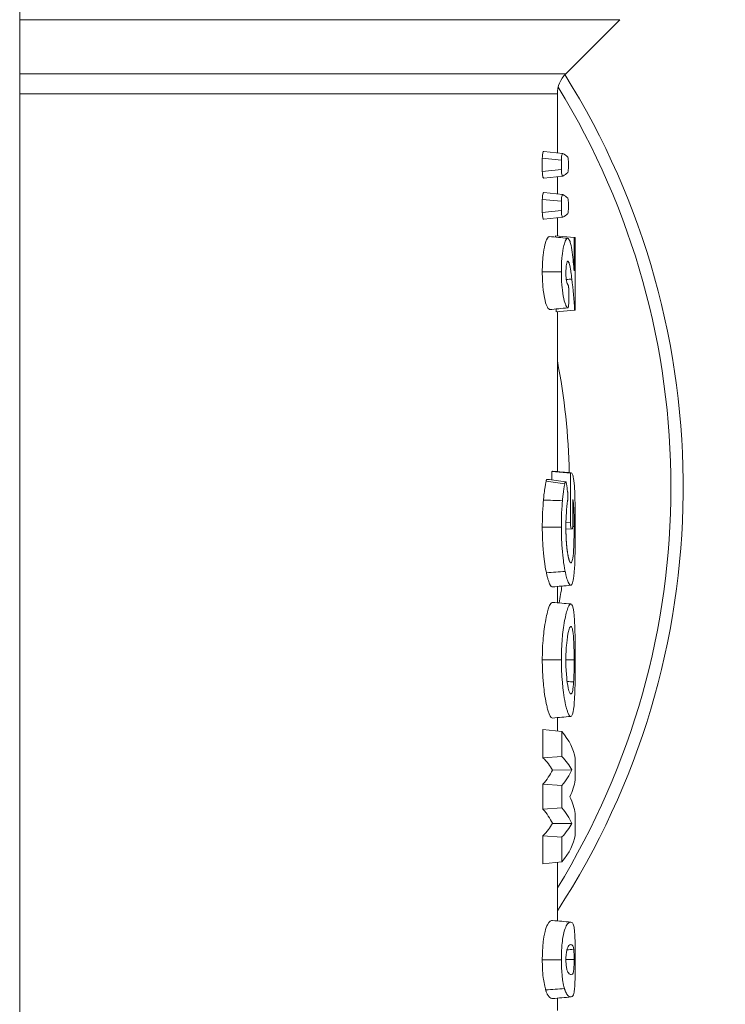
# Model space of a CAD drawing. Units: inches. Extents: x 15 to 210, y 1 to 308.
# Drawn here: x 99 to 100, y 38 to 40 of the extents above; entities that cross this region are included whole.
import ezdxf

# ---------------------------------------------------------------- set-up
doc = ezdxf.new("R2010")
doc.units = ezdxf.units.IN
doc.header["$MEASUREMENT"] = 0

# ---------------------------------------------------------------- blocks, each defined once
blk = doc.blocks.new('8_INCH_CR2_TD_RIGHT')
at = {"color": 0, "linetype": 'Continuous', "lineweight": 0, "extrusion": (2.22045e-16, 1, -2.22045e-16)}
for p, q in [((0.25, 8.0591), (0.25, 12.5591)), ((1.5615, 10.7715), (0.25, 10.7715)), ((1.4433, 10.6533), (1.5615, 10.7715)), ((0.25, 10.6533), (1.4433, 10.6533)), ((1.425, 10.6091), (0.25, 10.6091)), ((1.425, 10.6091), (1.425, 10.4803)), ((1.3921, 10.4686), (1.3921, 10.4398)), ((1.3921, 10.4686), (1.4338, 10.4645)), ((1.3953, 10.4832), (1.4369, 10.4792)), ((1.4338, 10.4645), (1.4338, 10.4439)), ((1.4338, 10.4439), (1.3921, 10.4398)), ((1.4493, 10.4518), (1.4493, 10.4566)), ((1.3953, 10.4252), (1.4369, 10.4293)), ((1.425, 10.4281), (1.425, 10.3904)), ((1.3921, 10.3787), (1.3921, 10.3499)), ((1.3921, 10.3787), (1.4338, 10.3746)), ((1.3953, 10.3933), (1.4369, 10.3893)), ((1.4338, 10.3746), (1.4338, 10.354)), ((1.4493, 10.3619), (1.4493, 10.3667)), ((1.4338, 10.354), (1.3921, 10.3499)), ((1.3953, 10.3353), (1.4369, 10.3394)), ((1.425, 10.3382), (1.425, 10.2986)), ((1.4211, 10.2989), (1.4211, 10.296)), ((1.4615, 10.2954), (1.4211, 10.2989)), ((1.4615, 10.2954), (1.4639, 10.2952)), ((1.4615, 10.2954), (1.4615, 10.2223)), ((1.4639, 10.1361), (1.4639, 10.2952)), ((1.4501, 10.1566), (1.4501, 10.1766)), ((1.4627, 10.136), (1.4225, 10.1325)), ((1.425, 10.1327), (1.425, 9.7833)), ((1.4639, 10.1361), (1.4627, 10.136)), ((1.4129, 9.7838), (1.4129, 9.765)), ((1.4537, 9.7803), (1.4129, 9.7838)), ((1.4537, 9.7803), (1.4537, 9.673)), ((1.459, 9.6735), (1.459, 9.7221)), ((1.4537, 9.673), (1.4438, 9.6722)), ((1.4437, 9.6572), (1.4555, 9.6582)), ((1.4575, 9.6584), (1.4555, 9.6582)), ((1.425, 9.5322), (1.425, 9.4965)), ((1.425, 9.2454), (1.425, 9.2159)), ((1.3934, 9.2194), (1.3934, 9.1576)), ((1.435, 9.2148), (1.3934, 9.2194)), ((1.435, 9.2148), (1.435, 9.1605)), ((1.435, 9.1605), (1.3934, 9.1576)), ((1.4639, 9.1092), (1.4639, 9.1571)), ((1.4564, 9.131), (1.4143, 9.1307)), ((1.3934, 9.0998), (1.3934, 9.0454)), ((1.435, 9.097), (1.3934, 9.0998)), ((1.435, 9.097), (1.435, 9.0482)), ((1.435, 9.0482), (1.3934, 9.0454)), ((1.4639, 8.9879), (1.4639, 9.0355)), ((1.4564, 9.014), (1.4143, 9.0142)), ((1.3934, 8.9872), (1.3934, 8.9256)), ((1.435, 8.9843), (1.3934, 8.9872)), ((1.435, 8.9843), (1.435, 8.9302)), ((1.435, 8.9302), (1.3934, 8.9256)), ((1.425, 8.9291), (1.425, 8.8008)), ((1.425, 8.632), (1.425, 8.6051))]:
    blk.add_line(p, q, dxfattribs=at)
at = {"color": 0, "linetype": 'Continuous', "lineweight": 0, "extrusion": (-4.93038e-32, -2.22045e-16, -1)}
for centre, radius, start, end in [((-1.4875, 10.6091), 0.0625, 360, 45), ((0, 9.75), 1.7, 147.9821, 213.0458), ((0, 9.75), 1.4514, 169.0473, 178.7763), ((0, 9.75), 1.4514, 188.5959, 190.0717)]:
    blk.add_arc(centre, radius, start, end, dxfattribs=at)
at = {"color": 0, "linetype": 'Continuous', "lineweight": 0}
blk.add_arc((0, 9.75), 1.6732, 328.392, 31.4901, dxfattribs=at)
for centre, major_axis, ratio, start_param, end_param in [((0, 10.5729), (-1.4649, 0.1307), 0.114485, -2.975613, -2.936368), ((0, 10.3356), (1.4649, 0.1307), 0.114485, -0.205224, -0.165979), ((0, 10.4829), (-1.4649, 0.1307), 0.114485, -2.975613, -2.936368), ((0, 10.2457), (1.4649, 0.1307), 0.114485, -0.205224, -0.165979), ((0, 10.3034), (-1.3817, 0.5853), 0.83178, -2.733429, -2.718557), ((0, 9.6863), (-0.8826, 1.3332), 0.877055, -2.062128, -2.051338), ((0, 9.2754), (-1.4647, 0.1389), 0.229416, -3.08103, -2.917192), ((0, 8.9917), (1.4645, 0.1424), 0.262027, -0.156826, -0.06428), ((0, 9.1529), (-1.4645, 0.1426), 0.263559, -3.077131, -2.984585), ((0, 8.8696), (-1.4647, -0.1389), 0.229813, -3.366037, -3.202199)]:
    blk.add_ellipse(centre, major_axis=major_axis, ratio=ratio, start_param=start_param, end_param=end_param, dxfattribs=at)
at = {"color": 0, "linetype": 'Continuous', "lineweight": 0, "extrusion": (-1.2326e-32, -2.22045e-16, -1)}
blk.add_ellipse((0, 9.8832), major_axis=(-1.2703, -0.8382), ratio=0.870641, start_param=-2.726596, end_param=-2.676249, dxfattribs=at)
at = {"color": 0, "linetype": 'Continuous', "lineweight": 0, "extrusion": (-4.93038e-32, -2.22045e-16, -1)}
for centre, major_axis, ratio, start_param, end_param in [((0, 9.8832), (-1.2356, -0.8153), 0.870641, -2.683666, -2.678803), ((0, 9.9135), (-1.465, 0.1284), 0.032614, 3.253509, 3.262994), ((0, 8.9635), (-1.4247, -0.1351), 0.229299, -3.330885, -3.242288), ((0, 9.3047), (1.4245, -0.1385), 0.261894, 0.09698, 0.185577), ((0, 9.3047), (1.4645, -0.1424), 0.261894, 0.08311, 0.177193), ((0, 8.84), (-1.4245, -0.1387), 0.263446, -3.326987, -3.238294), ((0, 9.1816), (1.4647, -0.1389), 0.229921, 0.08671, 0.180839)]:
    blk.add_ellipse(centre, major_axis=major_axis, ratio=ratio, start_param=start_param, end_param=end_param, dxfattribs=at)
at = {"color": 0, "linetype": 'Continuous', "lineweight": 0, "extrusion": (-3.08149e-32, -2.22045e-16, -1)}
blk.add_ellipse((0, 9.9135), major_axis=(-1.425, 0.1249), ratio=0.032614, start_param=3.256766, end_param=3.269026, dxfattribs=at)
at = {"color": 0, "linetype": 'Continuous', "lineweight": 0, "extrusion": (-5.23853e-32, -2.22045e-16, -1)}
blk.add_ellipse((0, 8.9635), major_axis=(-1.4647, -0.1389), ratio=0.229299, start_param=-3.322501, end_param=-3.228418, dxfattribs=at)
at = {"color": 0, "linetype": 'Continuous', "lineweight": 0, "extrusion": (-4.00593e-32, -2.22045e-16, -1)}
blk.add_ellipse((0, 8.84), major_axis=(-1.4645, -0.1426), ratio=0.263446, start_param=-3.318602, end_param=-3.224473, dxfattribs=at)
at = {"color": 0, "linetype": 'Continuous', "lineweight": 0, "extrusion": (-4.31408e-32, -2.22045e-16, -1)}
blk.add_ellipse((0, 9.1816), major_axis=(1.4247, -0.1352), ratio=0.229921, start_param=0.100531, end_param=0.189224, dxfattribs=at)
at = {"color": 0, "linetype": 'Continuous', "lineweight": 0}
for points, knots in [([(1.3953, 10.4832), (1.3949, 10.4833), (1.3945, 10.483), (1.3937, 10.4815), (1.3933, 10.4804), (1.3928, 10.4778), (1.3925, 10.4761), (1.3922, 10.4725), (1.3921, 10.4705), (1.3921, 10.4686)], [0.17726498, 0.17726498, 0.17726498, 0.17726498, 0.1918419, 0.1918419, 0.20675711, 0.20675711, 0.2210288, 0.2210288, 0.2353005, 0.2353005, 0.2353005, 0.2353005]), ([(1.4338, 10.4645), (1.4338, 10.4664), (1.4339, 10.4684), (1.4342, 10.472), (1.4344, 10.4737), (1.435, 10.4763), (1.4353, 10.4775), (1.4361, 10.4789), (1.4365, 10.4792), (1.437, 10.4791), (1.4371, 10.4791), (1.4372, 10.479)], [-0.23500541, -0.23500541, -0.23500541, -0.23500541, -0.22073261, -0.22073261, -0.20645981, -0.20645981, -0.19157686, -0.19157686, -0.1766939, -0.1766939, -0.1725382, -0.1725382, -0.1725382, -0.1725382]), ([(1.4473, 10.4716), (1.4475, 10.4714), (1.4477, 10.4711), (1.4482, 10.4698), (1.4484, 10.4686), (1.4488, 10.4659), (1.449, 10.4642), (1.4492, 10.4605), (1.4493, 10.4585), (1.4493, 10.4566)], [-0.1682222, -0.1682222, -0.1682222, -0.1682222, -0.15837752, -0.15837752, -0.14397076, -0.14397076, -0.12955942, -0.12955942, -0.11514808, -0.11514808, -0.11514808, -0.11514808]), ([(1.4372, 10.4294), (1.4371, 10.4293), (1.437, 10.4293), (1.4365, 10.4292), (1.4361, 10.4295), (1.4354, 10.431), (1.435, 10.4321), (1.4344, 10.4347), (1.4342, 10.4363), (1.4339, 10.44), (1.4338, 10.442), (1.4338, 10.4439)], [0, 0, 0, 0, 0.00415456, 0.00415456, 0.01889155, 0.01889155, 0.03362854, 0.03362854, 0.04804752, 0.04804752, 0.06246649, 0.06246649, 0.06246649, 0.06246649]), ([(1.4493, 10.4518), (1.4493, 10.4499), (1.4492, 10.4479), (1.449, 10.4442), (1.4488, 10.4425), (1.4484, 10.4398), (1.4482, 10.4387), (1.4477, 10.4374), (1.4475, 10.437), (1.4473, 10.4368)], [-0.11510888, -0.11510888, -0.11510888, -0.11510888, -0.10069557, -0.10069557, -0.08628227, -0.08628227, -0.07187747, -0.07187747, -0.06203473, -0.06203473, -0.06203473, -0.06203473]), ([(1.3921, 10.4398), (1.3921, 10.4379), (1.3922, 10.4359), (1.3925, 10.4323), (1.3928, 10.4306), (1.3934, 10.428), (1.3937, 10.4269), (1.3945, 10.4255), (1.3949, 10.4252), (1.3953, 10.4252)], [-0.05803601, -0.05803601, -0.05803601, -0.05803601, -0.04361234, -0.04361234, -0.02918867, -0.02918867, -0.0144252, -0.0144252, 0, 0, 0, 0]), ([(1.3953, 10.3933), (1.3949, 10.3934), (1.3945, 10.3931), (1.3937, 10.3916), (1.3933, 10.3905), (1.3928, 10.3879), (1.3925, 10.3862), (1.3922, 10.3826), (1.3921, 10.3806), (1.3921, 10.3787)], [0.17726498, 0.17726498, 0.17726498, 0.17726498, 0.1918419, 0.1918419, 0.20675711, 0.20675711, 0.2210288, 0.2210288, 0.2353005, 0.2353005, 0.2353005, 0.2353005]), ([(1.4338, 10.3746), (1.4338, 10.3765), (1.4339, 10.3785), (1.4342, 10.3821), (1.4344, 10.3838), (1.435, 10.3864), (1.4353, 10.3875), (1.4361, 10.389), (1.4365, 10.3893), (1.437, 10.3892), (1.4371, 10.3892), (1.4372, 10.3891)], [0, 0, 0, 0, 0.0142728, 0.0142728, 0.0285456, 0.0285456, 0.04342855, 0.04342855, 0.0583115, 0.0583115, 0.06246721, 0.06246721, 0.06246721, 0.06246721]), ([(1.4473, 10.3817), (1.4475, 10.3815), (1.4477, 10.3812), (1.4482, 10.3799), (1.4484, 10.3787), (1.4488, 10.376), (1.449, 10.3743), (1.4492, 10.3706), (1.4493, 10.3686), (1.4493, 10.3667)], [-0.1682222, -0.1682222, -0.1682222, -0.1682222, -0.15837752, -0.15837752, -0.14397076, -0.14397076, -0.12955942, -0.12955942, -0.11514808, -0.11514808, -0.11514808, -0.11514808]), ([(1.4493, 10.3619), (1.4493, 10.36), (1.4492, 10.358), (1.449, 10.3543), (1.4488, 10.3526), (1.4484, 10.3499), (1.4482, 10.3488), (1.4477, 10.3475), (1.4475, 10.3471), (1.4473, 10.3469)], [-0.11510888, -0.11510888, -0.11510888, -0.11510888, -0.10069754, -0.10069754, -0.0862862, -0.0862862, -0.07187943, -0.07187943, -0.06203475, -0.06203475, -0.06203475, -0.06203475]), ([(1.3921, 10.3499), (1.3921, 10.348), (1.3922, 10.346), (1.3925, 10.3424), (1.3928, 10.3407), (1.3934, 10.3381), (1.3937, 10.337), (1.3945, 10.3356), (1.3949, 10.3353), (1.3953, 10.3353)], [-0.05803601, -0.05803601, -0.05803601, -0.05803601, -0.04361234, -0.04361234, -0.02918867, -0.02918867, -0.0144252, -0.0144252, 0, 0, 0, 0]), ([(1.4372, 10.3395), (1.4371, 10.3394), (1.437, 10.3394), (1.4365, 10.3393), (1.4361, 10.3396), (1.4354, 10.3411), (1.435, 10.3422), (1.4344, 10.3448), (1.4342, 10.3464), (1.4339, 10.3501), (1.4338, 10.3521), (1.4338, 10.354)], [0.17253896, 0.17253896, 0.17253896, 0.17253896, 0.17669353, 0.17669353, 0.19143051, 0.19143051, 0.2061675, 0.2061675, 0.22058648, 0.22058648, 0.23500545, 0.23500545, 0.23500545, 0.23500545]), ([(1.4069, 10.2973), (1.406, 10.2971), (1.404, 10.2969), (1.3998, 10.2867), (1.3981, 10.2818), (1.395, 10.2666), (1.394, 10.2584), (1.3922, 10.2386), (1.3921, 10.2263), (1.3921, 10.2204)], [-0.1377889, -0.1377889, -0.1377889, -0.1377889, -0.0908847, -0.0908847, -0.0685913, -0.0685913, -0.0453524, -0.0453524, -0.000001, -0.000001, -0.000001, -0.000001]), ([(1.4474, 10.2937), (1.4407, 10.2943), (1.4339, 10.2949), (1.4204, 10.2961), (1.4137, 10.2967), (1.4069, 10.2973)], [0.000001, 0.000001, 0.000001, 0.000001, 0.0516372, 0.0516372, 0.1032734, 0.1032734, 0.1032734, 0.1032734]), ([(1.4474, 10.2937), (1.4465, 10.2936), (1.4447, 10.2934), (1.4411, 10.2844), (1.4395, 10.28), (1.4363, 10.2639), (1.4355, 10.2558), (1.4339, 10.238), (1.4338, 10.2262), (1.4338, 10.2204)], [-0.1245367, -0.1245367, -0.1245367, -0.1245367, -0.0801327, -0.0801327, -0.0625944, -0.0625944, -0.044438, -0.044438, -0.000001, -0.000001, -0.000001, -0.000001]), ([(1.4598, 10.2415), (1.4585, 10.255), (1.4566, 10.2718), (1.4532, 10.2847), (1.4522, 10.2879), (1.449, 10.294), (1.4477, 10.2936), (1.4474, 10.2937)], [-0.0639654, -0.0639654, -0.0639654, -0.0639654, -0.02454788, -0.02454788, -0.01474155, -0.01474155, -0.000001, -0.000001, -0.000001, -0.000001]), ([(1.4437, 10.218), (1.4437, 10.2217), (1.4438, 10.2253), (1.4444, 10.233), (1.4448, 10.2355), (1.4453, 10.2383), (1.4455, 10.2392), (1.446, 10.2409), (1.4464, 10.2419), (1.4469, 10.2428), (1.4471, 10.243), (1.4474, 10.2433), (1.4477, 10.2433), (1.4479, 10.2434)], [-0.05070359, -0.05070359, -0.05070359, -0.05070359, -0.04486725, -0.04486725, -0.03930387, -0.03930387, -0.03323433, -0.03323433, -0.01894026, -0.01894026, -0.01011074, -0.01011074, -0.000001, -0.000001, -0.000001, -0.000001]), ([(1.4479, 10.2434), (1.4486, 10.2432), (1.4492, 10.2431), (1.4506, 10.2396), (1.4514, 10.2376), (1.4533, 10.2294), (1.4544, 10.2224), (1.4554, 10.2153), (1.4561, 10.2094), (1.4567, 10.2044)], [-0.1539037, -0.1539037, -0.1539037, -0.1539037, -0.104808, -0.104808, -0.0833346, -0.0833346, -0.0572155, -0.0572155, -0.000001, -0.000001, -0.000001, -0.000001]), ([(1.3921, 10.2204), (1.3921, 10.2134), (1.3922, 10.2022), (1.3945, 10.176), (1.3959, 10.1679), (1.3985, 10.1549), (1.4004, 10.1493), (1.4033, 10.1425), (1.4053, 10.1388), (1.4078, 10.1376)], [-0.4182217, -0.4182217, -0.4182217, -0.4182217, -0.3425427, -0.3425427, -0.2714561, -0.2714561, -0.1207117, -0.1207117, -0.000001, -0.000001, -0.000001, -0.000001]), ([(1.4338, 10.2204), (1.4268, 10.2204), (1.4199, 10.2204), (1.406, 10.2204), (1.399, 10.2204), (1.3921, 10.2204)], [-0.1062965, -0.1062965, -0.1062965, -0.1062965, -0.0531488, -0.0531488, -0.000001, -0.000001, -0.000001, -0.000001]), ([(1.4338, 10.2204), (1.4338, 10.2139), (1.4339, 10.2033), (1.4354, 10.1843), (1.4363, 10.1758), (1.4393, 10.1596), (1.4409, 10.1538), (1.443, 10.1485), (1.4434, 10.1476), (1.4447, 10.145), (1.4453, 10.1441), (1.4464, 10.1427), (1.447, 10.142), (1.4476, 10.1416)], [-0.2411095, -0.2411095, -0.2411095, -0.2411095, -0.1492252, -0.1492252, -0.1009835, -0.1009835, -0.06104, -0.06104, -0.0504619, -0.0504619, -0.0297708, -0.0297708, -0.0000014, -0.0000014, -0.0000014, -0.0000014]), ([(1.4483, 10.1915), (1.448, 10.1918), (1.4478, 10.1921), (1.4473, 10.1928), (1.4471, 10.1932), (1.4468, 10.1941), (1.4466, 10.1945), (1.4462, 10.1957), (1.4456, 10.1975), (1.4443, 10.2046), (1.4441, 10.2077), (1.4439, 10.2097), (1.4438, 10.2112), (1.4437, 10.2148), (1.4437, 10.2162), (1.4437, 10.218)], [-0.09834883, -0.09834883, -0.09834883, -0.09834883, -0.0851787, -0.0851787, -0.07265396, -0.07265396, -0.06445707, -0.06445707, -0.04622162, -0.04622162, -0.02880523, -0.02880523, -0.01342603, -0.01342603, -0.000001, -0.000001, -0.000001, -0.000001]), ([(1.4483, 10.1915), (1.4483, 10.1915), (1.4484, 10.1914), (1.4484, 10.1913), (1.4485, 10.1913), (1.4485, 10.1912), (1.4485, 10.1911), (1.4486, 10.191), (1.4486, 10.1909), (1.4487, 10.1908), (1.4487, 10.1906), (1.4488, 10.1905), (1.4488, 10.1904), (1.4489, 10.1903), (1.4489, 10.1901), (1.4489, 10.19), (1.449, 10.1898), (1.4491, 10.1895), (1.4491, 10.1893), (1.4491, 10.1891), (1.4492, 10.189), (1.4492, 10.1888), (1.4493, 10.1886), (1.4493, 10.1884), (1.4493, 10.1882), (1.4494, 10.188), (1.4494, 10.1877), (1.4494, 10.1875), (1.4495, 10.1873), (1.4495, 10.1871), (1.4495, 10.1868), (1.4496, 10.1866), (1.4496, 10.1862), (1.4496, 10.1859), (1.4497, 10.1856), (1.4497, 10.1854), (1.4497, 10.1851), (1.4498, 10.1849), (1.4498, 10.1846), (1.4498, 10.1843), (1.4498, 10.184), (1.4498, 10.1837), (1.4499, 10.1835), (1.4499, 10.1832), (1.4499, 10.1829), (1.4499, 10.1826), (1.4499, 10.1822), (1.45, 10.1818), (1.45, 10.1815), (1.45, 10.1811), (1.45, 10.1808), (1.45, 10.1805), (1.45, 10.1802), (1.45, 10.1799), (1.4501, 10.1796), (1.4501, 10.1792), (1.4501, 10.1789), (1.4501, 10.1786), (1.4501, 10.1783), (1.4501, 10.178), (1.4501, 10.1776), (1.4501, 10.1773), (1.4501, 10.177), (1.4501, 10.1766)], [0, 0, 0, 0, 0.047619, 0.047619, 0.047619, 0.095238, 0.095238, 0.095238, 0.142857, 0.142857, 0.142857, 0.190476, 0.190476, 0.190476, 0.238095, 0.238095, 0.238095, 0.285714, 0.285714, 0.285714, 0.333333, 0.333333, 0.333333, 0.380952, 0.380952, 0.380952, 0.428571, 0.428571, 0.428571, 0.47619, 0.47619, 0.47619, 0.52381, 0.52381, 0.52381, 0.571429, 0.571429, 0.571429, 0.619048, 0.619048, 0.619048, 0.666667, 0.666667, 0.666667, 0.714286, 0.714286, 0.714286, 0.761905, 0.761905, 0.761905, 0.809524, 0.809524, 0.809524, 0.857143, 0.857143, 0.857143, 0.904762, 0.904762, 0.904762, 0.952381, 0.952381, 0.952381, 1, 1, 1, 1]), ([(1.4501, 10.1566), (1.4501, 10.1556), (1.4501, 10.1545), (1.45, 10.1524), (1.45, 10.1513), (1.4498, 10.1485), (1.4496, 10.1469), (1.4492, 10.1442), (1.449, 10.1432), (1.4485, 10.142), (1.4483, 10.1417), (1.448, 10.1414), (1.4478, 10.1414), (1.4476, 10.1416)], [0, 0, 0, 0, 0.00810182, 0.00810182, 0.016807, 0.016807, 0.03165391, 0.03165391, 0.04654702, 0.04654702, 0.05612606, 0.05612606, 0.06499361, 0.06499361, 0.06499361, 0.06499361]), ([(1.4554, 9.7806), (1.4486, 9.7812), (1.4419, 9.7818), (1.4285, 9.783), (1.4218, 9.7836), (1.4151, 9.7841)], [-0.1026927, -0.1026927, -0.1026927, -0.1026927, -0.0513468, -0.0513468, -0.000001, -0.000001, -0.000001, -0.000001]), ([(1.4641, 9.6628), (1.4641, 9.6691), (1.4641, 9.6896), (1.4635, 9.7237), (1.4632, 9.7353), (1.4621, 9.7544), (1.4614, 9.7622), (1.4597, 9.7726), (1.459, 9.7754), (1.4569, 9.7804), (1.4559, 9.7805), (1.4554, 9.7806)], [-0.1816677, -0.1816677, -0.1816677, -0.1816677, -0.1251002, -0.1251002, -0.0928533, -0.0928533, -0.0604197, -0.0604197, -0.0365621, -0.0365621, -0.000001, -0.000001, -0.000001, -0.000001]), ([(1.4004, 9.7622), (1.4001, 9.7602), (1.3986, 9.7528), (1.3969, 9.7413), (1.3964, 9.7377), (1.3952, 9.7276), (1.395, 9.7248), (1.3946, 9.7211)], [-0.3164766, -0.3164766, -0.3164766, -0.3164766, -0.0675821, -0.0675821, -0.0313777, -0.0313777, -0.000001, -0.000001, -0.000001, -0.000001]), ([(1.4024, 9.7664), (1.402, 9.7664), (1.4017, 9.7661), (1.4012, 9.765), (1.401, 9.7646), (1.4007, 9.7635), (1.4006, 9.7629), (1.4004, 9.7622)], [-0.0301416, -0.0301416, -0.0301416, -0.0301416, -0.01555842, -0.01555842, -0.00752863, -0.00752863, 0, 0, 0, 0]), ([(1.4411, 9.7569), (1.4395, 9.7479), (1.4385, 9.7409), (1.4377, 9.7344), (1.4372, 9.7308), (1.4366, 9.7254), (1.4364, 9.7229), (1.4361, 9.7197)], [-0.04825717, -0.04825717, -0.04825717, -0.04825717, -0.03856641, -0.03856641, -0.02658362, -0.02658362, -0.000001, -0.000001, -0.000001, -0.000001]), ([(1.4411, 9.7569), (1.4412, 9.7575), (1.4413, 9.7582), (1.4416, 9.7593), (1.4418, 9.7598), (1.4423, 9.7609), (1.4426, 9.7613), (1.4433, 9.7612), (1.4436, 9.7608), (1.4441, 9.7597), (1.4443, 9.7591), (1.4446, 9.7579), (1.4447, 9.7572), (1.4449, 9.7564)], [0, 0, 0, 0, 0.00741289, 0.00741289, 0.0153211, 0.0153211, 0.0302934, 0.0302934, 0.04538707, 0.04538707, 0.05405645, 0.05405645, 0.06218269, 0.06218269, 0.06218269, 0.06218269]), ([(1.4474, 9.7398), (1.4474, 9.7398), (1.4474, 9.7398), (1.4474, 9.7396), (1.4474, 9.7394), (1.4475, 9.7392), (1.4475, 9.7389), (1.4475, 9.7386), (1.4476, 9.7382), (1.4476, 9.7379), (1.4476, 9.7376), (1.4477, 9.7374), (1.4477, 9.7371), (1.4477, 9.7368), (1.4477, 9.7366), (1.4478, 9.7363), (1.4478, 9.736), (1.4478, 9.7357), (1.4478, 9.7354), (1.4479, 9.7351), (1.4479, 9.7348), (1.4479, 9.7345), (1.4479, 9.7341), (1.4479, 9.7337), (1.4479, 9.7334), (1.448, 9.733), (1.448, 9.7327), (1.448, 9.7324), (1.448, 9.7321), (1.448, 9.7318), (1.448, 9.7315), (1.448, 9.7311), (1.448, 9.7308), (1.448, 9.7305), (1.448, 9.7302), (1.448, 9.7299), (1.448, 9.7295), (1.448, 9.7292), (1.448, 9.7287), (1.448, 9.7284), (1.448, 9.728), (1.448, 9.7277), (1.448, 9.7274), (1.448, 9.7271), (1.448, 9.7268), (1.448, 9.7264), (1.448, 9.7261), (1.448, 9.7258), (1.4479, 9.7255), (1.4479, 9.7252), (1.4479, 9.7249), (1.4479, 9.7246), (1.4479, 9.7242), (1.4479, 9.7238), (1.4478, 9.7235), (1.4478, 9.7231), (1.4478, 9.7229), (1.4478, 9.7226), (1.4477, 9.7223), (1.4477, 9.722), (1.4477, 9.7217), (1.4477, 9.7215), (1.4476, 9.7212), (1.4476, 9.7209), (1.4476, 9.7207), (1.4476, 9.7204), (1.4475, 9.7201), (1.4475, 9.7199), (1.4475, 9.7196), (1.4474, 9.7194)], [0, 0, 0, 0, 0.043478, 0.043478, 0.043478, 0.086957, 0.086957, 0.086957, 0.130435, 0.130435, 0.130435, 0.173913, 0.173913, 0.173913, 0.217391, 0.217391, 0.217391, 0.26087, 0.26087, 0.26087, 0.304348, 0.304348, 0.304348, 0.347826, 0.347826, 0.347826, 0.391304, 0.391304, 0.391304, 0.434783, 0.434783, 0.434783, 0.478261, 0.478261, 0.478261, 0.521739, 0.521739, 0.521739, 0.565217, 0.565217, 0.565217, 0.608696, 0.608696, 0.608696, 0.652174, 0.652174, 0.652174, 0.695652, 0.695652, 0.695652, 0.73913, 0.73913, 0.73913, 0.782609, 0.782609, 0.782609, 0.826087, 0.826087, 0.826087, 0.869565, 0.869565, 0.869565, 0.913043, 0.913043, 0.913043, 0.956522, 0.956522, 0.956522, 1, 1, 1, 1]), ([(1.3946, 9.7211), (1.394, 9.7142), (1.3933, 9.7062), (1.3922, 9.6791), (1.3921, 9.6692), (1.3921, 9.6617)], [-0.1105867, -0.1105867, -0.1105867, -0.1105867, -0.0573572, -0.0573572, -0.000001, -0.000001, -0.000001, -0.000001]), ([(1.4361, 9.7197), (1.4292, 9.7199), (1.4223, 9.7202), (1.4085, 9.7206), (1.4015, 9.7209), (1.3946, 9.7211)], [-0.1058828, -0.1058828, -0.1058828, -0.1058828, -0.0529419, -0.0529419, -0.000001, -0.000001, -0.000001, -0.000001]), ([(1.4361, 9.7197), (1.4356, 9.7129), (1.4349, 9.7052), (1.4338, 9.6788), (1.4338, 9.669), (1.4338, 9.6617)], [-0.1079565, -0.1079565, -0.1079565, -0.1079565, -0.0561577, -0.0561577, -0.000001, -0.000001, -0.000001, -0.000001]), ([(1.4437, 9.6605), (1.4437, 9.6693), (1.4438, 9.679), (1.4454, 9.703), (1.4464, 9.7122), (1.4474, 9.7194)], [-0.1636673, -0.1636673, -0.1636673, -0.1636673, -0.0733228, -0.0733228, -0.000001, -0.000001, -0.000001, -0.000001]), ([(1.459, 9.7221), (1.4595, 9.7191), (1.4599, 9.7159), (1.4608, 9.7062), (1.461, 9.7008), (1.4614, 9.6917), (1.4615, 9.6857), (1.4617, 9.6738), (1.4617, 9.6686), (1.4617, 9.6636)], [-0.07167409, -0.07167409, -0.07167409, -0.07167409, -0.06624721, -0.06624721, -0.05807738, -0.05807738, -0.03801019, -0.03801019, -0.000001, -0.000001, -0.000001, -0.000001]), ([(1.4555, 9.6582), (1.4553, 9.6582), (1.4551, 9.6586), (1.4546, 9.66), (1.4544, 9.6611), (1.4541, 9.6638), (1.4539, 9.6654), (1.4538, 9.6691), (1.4537, 9.6711), (1.4537, 9.673)], [-0.0575377, -0.0575377, -0.0575377, -0.0575377, -0.04330157, -0.04330157, -0.02877046, -0.02877046, -0.01438523, -0.01438523, 0, 0, 0, 0]), ([(1.459, 9.6735), (1.459, 9.6716), (1.4589, 9.6696), (1.4588, 9.6659), (1.4587, 9.6642), (1.4584, 9.6615), (1.4583, 9.6603), (1.4579, 9.6588), (1.4577, 9.6584), (1.4575, 9.6584)], [-0.11501626, -0.11501626, -0.11501626, -0.11501626, -0.1006197, -0.1006197, -0.08622315, -0.08622315, -0.07185648, -0.07185648, -0.05777888, -0.05777888, -0.05777888, -0.05777888]), ([(1.3921, 9.6617), (1.3921, 9.6549), (1.3921, 9.6464), (1.3929, 9.6279), (1.3934, 9.6177), (1.3955, 9.5951), (1.3965, 9.5878), (1.3988, 9.5723), (1.4002, 9.5657), (1.401, 9.5623)], [-0.1733026, -0.1733026, -0.1733026, -0.1733026, -0.0940116, -0.0940116, -0.0637618, -0.0637618, -0.0391779, -0.0391779, -0.000001, -0.000001, -0.000001, -0.000001]), ([(1.4338, 9.6617), (1.4338, 9.6544), (1.4338, 9.647), (1.4346, 9.6276), (1.435, 9.6189), (1.4369, 9.5969), (1.4379, 9.5899), (1.44, 9.575), (1.4414, 9.5684), (1.442, 9.565)], [-0.1245975, -0.1245975, -0.1245975, -0.1245975, -0.0830553, -0.0830553, -0.0610247, -0.0610247, -0.0389799, -0.0389799, -0.000001, -0.000001, -0.000001, -0.000001]), ([(1.4544, 9.5839), (1.4542, 9.5839), (1.4541, 9.584), (1.454, 9.584), (1.4538, 9.5841), (1.4538, 9.5841), (1.4537, 9.5842), (1.4536, 9.5842), (1.4536, 9.5842), (1.4535, 9.5843), (1.4535, 9.5843), (1.4534, 9.5843), (1.4534, 9.5843), (1.4533, 9.5844), (1.4532, 9.5845), (1.4532, 9.5846), (1.4531, 9.5847), (1.453, 9.5848), (1.4529, 9.5849), (1.4528, 9.585), (1.4527, 9.5851), (1.4526, 9.5853), (1.4526, 9.5853), (1.4526, 9.5853), (1.4526, 9.5854), (1.4525, 9.5855), (1.4524, 9.5856), (1.4524, 9.5857), (1.4523, 9.5858), (1.4522, 9.586), (1.4521, 9.5862), (1.452, 9.5864), (1.4519, 9.5865), (1.4518, 9.5867), (1.4517, 9.5869), (1.4516, 9.5871), (1.4515, 9.5873), (1.4515, 9.5876), (1.4514, 9.5878), (1.4513, 9.588), (1.4512, 9.5882), (1.4511, 9.5885), (1.451, 9.5887), (1.4509, 9.589), (1.4508, 9.5893), (1.4507, 9.5895), (1.4507, 9.5896), (1.4507, 9.5897), (1.4506, 9.5898), (1.4506, 9.59), (1.4505, 9.5902), (1.4505, 9.5904), (1.4504, 9.5907), (1.4503, 9.591), (1.4502, 9.5913), (1.4501, 9.5916), (1.45, 9.5919), (1.4499, 9.5922), (1.4498, 9.5925), (1.4498, 9.5929), (1.4497, 9.5932), (1.4496, 9.5936), (1.4495, 9.5939), (1.4494, 9.5943), (1.4493, 9.5947), (1.4492, 9.595), (1.4492, 9.5954), (1.4491, 9.5958), (1.449, 9.5962), (1.4489, 9.5966), (1.4489, 9.5967), (1.4488, 9.5969), (1.4488, 9.5971), (1.4487, 9.5973), (1.4487, 9.5976), (1.4486, 9.5978), (1.4486, 9.5982), (1.4485, 9.5986), (1.4484, 9.5991), (1.4483, 9.5995), (1.4482, 9.5999), (1.4482, 9.6004), (1.4481, 9.6008), (1.448, 9.6013), (1.4479, 9.6018), (1.4478, 9.6022), (1.4477, 9.6027), (1.4477, 9.6032), (1.4476, 9.6036), (1.4475, 9.6041), (1.4474, 9.6047), (1.4473, 9.6052), (1.4472, 9.6058), (1.4472, 9.6062), (1.4471, 9.6065), (1.4471, 9.6065), (1.4471, 9.6069), (1.447, 9.6072), (1.4469, 9.6079), (1.4468, 9.6086), (1.4468, 9.6092), (1.4467, 9.6097), (1.4466, 9.6103), (1.4465, 9.6109), (1.4464, 9.6114), (1.4464, 9.612), (1.4464, 9.6122), (1.4463, 9.6123), (1.4463, 9.6125), (1.4463, 9.6129), (1.4462, 9.6134), (1.4461, 9.6138), (1.4461, 9.6144), (1.446, 9.615), (1.4459, 9.6156), (1.4459, 9.6162), (1.4458, 9.6169), (1.4457, 9.6175), (1.4457, 9.6178), (1.4457, 9.6181), (1.4456, 9.6185), (1.4456, 9.6187), (1.4456, 9.619), (1.4455, 9.6193), (1.4455, 9.6199), (1.4454, 9.6205), (1.4454, 9.6211), (1.4453, 9.6217), (1.4452, 9.6224), (1.4452, 9.623), (1.4451, 9.6236), (1.4451, 9.6243), (1.445, 9.6249), (1.445, 9.6255), (1.4449, 9.6262), (1.4449, 9.6268), (1.4448, 9.6275), (1.4448, 9.6282), (1.4447, 9.6288), (1.4447, 9.6295), (1.4446, 9.6302), (1.4446, 9.6308), (1.4446, 9.6311), (1.4446, 9.6313), (1.4445, 9.6316), (1.4445, 9.632), (1.4445, 9.6325), (1.4445, 9.6329), (1.4444, 9.6336), (1.4444, 9.6342), (1.4443, 9.6349), (1.4443, 9.6356), (1.4443, 9.6362), (1.4442, 9.6369), (1.4442, 9.6376), (1.4442, 9.6383), (1.4441, 9.639), (1.4441, 9.6396), (1.4441, 9.6403), (1.4441, 9.641), (1.444, 9.6417), (1.444, 9.6424), (1.444, 9.6431), (1.4439, 9.6438), (1.4439, 9.6445), (1.4439, 9.6452), (1.4439, 9.6454), (1.4439, 9.6456), (1.4439, 9.6457), (1.4439, 9.6463), (1.4439, 9.6468), (1.4438, 9.6473), (1.4438, 9.6481), (1.4438, 9.6488), (1.4438, 9.6495), (1.4438, 9.6502), (1.4438, 9.6509), (1.4438, 9.6517), (1.4438, 9.6521), (1.4437, 9.6526), (1.4437, 9.653), (1.4437, 9.6533), (1.4437, 9.6536), (1.4437, 9.6538), (1.4437, 9.6546), (1.4437, 9.6553), (1.4437, 9.656), (1.4437, 9.6568), (1.4437, 9.6575), (1.4437, 9.6582), (1.4437, 9.659), (1.4437, 9.6597), (1.4437, 9.6605)], [0, 0, 0, 0, 0.018182, 0.018182, 0.018182, 0.036364, 0.036364, 0.036364, 0.048628, 0.048628, 0.048628, 0.054545, 0.054545, 0.054545, 0.072727, 0.072727, 0.072727, 0.090909, 0.090909, 0.090909, 0.109091, 0.109091, 0.109091, 0.114391, 0.114391, 0.114391, 0.127273, 0.127273, 0.127273, 0.145455, 0.145455, 0.145455, 0.163636, 0.163636, 0.163636, 0.181818, 0.181818, 0.181818, 0.2, 0.2, 0.2, 0.218182, 0.218182, 0.218182, 0.236364, 0.236364, 0.236364, 0.241831, 0.241831, 0.241831, 0.254545, 0.254545, 0.254545, 0.272727, 0.272727, 0.272727, 0.290909, 0.290909, 0.290909, 0.309091, 0.309091, 0.309091, 0.327273, 0.327273, 0.327273, 0.345455, 0.345455, 0.345455, 0.363636, 0.363636, 0.363636, 0.371447, 0.371447, 0.371447, 0.381818, 0.381818, 0.381818, 0.4, 0.4, 0.4, 0.418182, 0.418182, 0.418182, 0.436364, 0.436364, 0.436364, 0.454545, 0.454545, 0.454545, 0.472727, 0.472727, 0.472727, 0.490909, 0.490909, 0.490909, 0.508513, 0.508513, 0.508513, 0.527273, 0.527273, 0.527273, 0.545455, 0.545455, 0.545455, 0.563636, 0.563636, 0.563636, 0.568107, 0.568107, 0.568107, 0.581818, 0.581818, 0.581818, 0.6, 0.6, 0.6, 0.618182, 0.618182, 0.618182, 0.628356, 0.628356, 0.628356, 0.636364, 0.636364, 0.636364, 0.654545, 0.654545, 0.654545, 0.672727, 0.672727, 0.672727, 0.690909, 0.690909, 0.690909, 0.709091, 0.709091, 0.709091, 0.727273, 0.727273, 0.727273, 0.745455, 0.745455, 0.745455, 0.751786, 0.751786, 0.751786, 0.763636, 0.763636, 0.763636, 0.781818, 0.781818, 0.781818, 0.8, 0.8, 0.8, 0.818182, 0.818182, 0.818182, 0.836364, 0.836364, 0.836364, 0.854545, 0.854545, 0.854545, 0.872727, 0.872727, 0.872727, 0.877106, 0.877106, 0.877106, 0.890909, 0.890909, 0.890909, 0.909091, 0.909091, 0.909091, 0.927273, 0.927273, 0.927273, 0.938667, 0.938667, 0.938667, 0.945455, 0.945455, 0.945455, 0.963636, 0.963636, 0.963636, 0.981818, 0.981818, 0.981818, 1, 1, 1, 1]), ([(1.4617, 9.6636), (1.4617, 9.6544), (1.4616, 9.6438), (1.461, 9.6236), (1.4607, 9.6147), (1.4591, 9.5958), (1.4582, 9.5913), (1.4564, 9.5841), (1.455, 9.5839), (1.4544, 9.5839)], [-0.1149886, -0.1149886, -0.1149886, -0.1149886, -0.0767601, -0.0767601, -0.0580076, -0.0580076, -0.0393903, -0.0393903, -0.000001, -0.000001, -0.000001, -0.000001]), ([(1.4544, 9.5347), (1.4556, 9.5351), (1.4578, 9.5359), (1.4605, 9.55), (1.4617, 9.5578), (1.4634, 9.5882), (1.4636, 9.6026), (1.4641, 9.6354), (1.4641, 9.6595), (1.4641, 9.6628)], [-0.06541978, -0.06541978, -0.06541978, -0.06541978, -0.04410392, -0.04410392, -0.0345145, -0.0345145, -0.02473262, -0.02473262, -0.000001, -0.000001, -0.000001, -0.000001]), ([(1.442, 9.565), (1.4352, 9.5645), (1.4283, 9.5641), (1.4146, 9.5632), (1.4078, 9.5627), (1.401, 9.5623)], [-0.1047816, -0.1047816, -0.1047816, -0.1047816, -0.0523913, -0.0523913, -0.000001, -0.000001, -0.000001, -0.000001]), ([(1.401, 9.5623), (1.4012, 9.561), (1.4015, 9.5599), (1.402, 9.5574), (1.4023, 9.5562), (1.4032, 9.5526), (1.4038, 9.5504), (1.4056, 9.5443), (1.4068, 9.5409), (1.411, 9.5314), (1.4129, 9.5313), (1.4141, 9.5312)], [-0.1283038, -0.1283038, -0.1283038, -0.1283038, -0.1218847, -0.1218847, -0.1150047, -0.1150047, -0.1009296, -0.1009296, -0.072833, -0.072833, -0.000001, -0.000001, -0.000001, -0.000001]), ([(1.442, 9.565), (1.4423, 9.5638), (1.4426, 9.5626), (1.4431, 9.5603), (1.4433, 9.5591), (1.4441, 9.5557), (1.4447, 9.5536), (1.4463, 9.5478), (1.4474, 9.5445), (1.4514, 9.5348), (1.4533, 9.5348), (1.4544, 9.5347)], [-0.1187422, -0.1187422, -0.1187422, -0.1187422, -0.1129125, -0.1129125, -0.1067561, -0.1067561, -0.0941572, -0.0941572, -0.0689814, -0.0689814, -0.000001, -0.000001, -0.000001, -0.000001]), ([(1.4544, 9.5347), (1.4477, 9.5342), (1.441, 9.5336), (1.4276, 9.5324), (1.4208, 9.5318), (1.4141, 9.5312)], [0.000001, 0.000001, 0.000001, 0.000001, 0.0513764, 0.0513764, 0.1027518, 0.1027518, 0.1027518, 0.1027518]), ([(1.4144, 9.4975), (1.4132, 9.4973), (1.4115, 9.4969), (1.4078, 9.4903), (1.4059, 9.4859), (1.4021, 9.4716), (1.4009, 9.466), (1.397, 9.4458), (1.3952, 9.4317), (1.3935, 9.4122), (1.3929, 9.4042), (1.3922, 9.3863), (1.3921, 9.3791), (1.3921, 9.3715)], [-0.3860769, -0.3860769, -0.3860769, -0.3860769, -0.2751391, -0.2751391, -0.2126499, -0.2126499, -0.1808565, -0.1808565, -0.1061837, -0.1061837, -0.0579036, -0.0579036, -0.000001, -0.000001, -0.000001, -0.000001]), ([(1.4546, 9.4939), (1.4479, 9.4945), (1.4412, 9.4951), (1.4278, 9.4963), (1.4211, 9.4969), (1.4144, 9.4975)], [0.000001, 0.000001, 0.000001, 0.000001, 0.051368, 0.051368, 0.1027351, 0.1027351, 0.1027351, 0.1027351]), ([(1.4546, 9.4939), (1.4534, 9.4938), (1.4511, 9.4933), (1.4455, 9.479), (1.4431, 9.4696), (1.4383, 9.4437), (1.4367, 9.43), (1.4351, 9.4111), (1.4346, 9.4033), (1.4339, 9.3859), (1.4338, 9.3789), (1.4338, 9.3715)], [-0.325714, -0.325714, -0.325714, -0.325714, -0.2421132, -0.2421132, -0.1776006, -0.1776006, -0.1042429, -0.1042429, -0.0569146, -0.0569146, -0.000001, -0.000001, -0.000001, -0.000001]), ([(1.4641, 9.3718), (1.4641, 9.377), (1.4641, 9.3976), (1.4636, 9.429), (1.4633, 9.4432), (1.4615, 9.4737), (1.4603, 9.4811), (1.4578, 9.4927), (1.4559, 9.4935), (1.4546, 9.4939)], [-0.2500216, -0.2500216, -0.2500216, -0.2500216, -0.1656821, -0.1656821, -0.1249861, -0.1249861, -0.0835006, -0.0835006, -0.000001, -0.000001, -0.000001, -0.000001]), ([(1.4437, 9.3708), (1.4437, 9.3785), (1.4438, 9.3868), (1.4449, 9.4039), (1.4456, 9.4124), (1.4487, 9.4323), (1.45, 9.4369), (1.4513, 9.4408), (1.452, 9.4423), (1.4534, 9.4445), (1.454, 9.4447), (1.4546, 9.4449)], [-0.1937235, -0.1937235, -0.1937235, -0.1937235, -0.1302238, -0.1302238, -0.1012168, -0.1012168, -0.0694182, -0.0694182, -0.0373353, -0.0373353, -0.000001, -0.000001, -0.000001, -0.000001]), ([(1.4546, 9.4449), (1.4554, 9.4447), (1.4566, 9.4446), (1.4584, 9.4372), (1.4593, 9.4327), (1.4608, 9.4141), (1.4611, 9.4054), (1.4616, 9.3883), (1.4617, 9.3794), (1.4617, 9.3716)], [-0.178304, -0.178304, -0.178304, -0.178304, -0.1177792, -0.1177792, -0.0888708, -0.0888708, -0.0597674, -0.0597674, -0.000001, -0.000001, -0.000001, -0.000001]), ([(1.3921, 9.3715), (1.3921, 9.3666), (1.3921, 9.3632), (1.3923, 9.354), (1.3925, 9.3494), (1.393, 9.3384), (1.3935, 9.3296), (1.3954, 9.3102), (1.3971, 9.2951), (1.4013, 9.2735), (1.4026, 9.2685), (1.4035, 9.265), (1.404, 9.2632), (1.4053, 9.2589), (1.4061, 9.2563), (1.4108, 9.2445), (1.4132, 9.2445), (1.4143, 9.2445)], [-0.2044059, -0.2044059, -0.2044059, -0.2044059, -0.1777133, -0.1777133, -0.1573032, -0.1573032, -0.1309447, -0.1309447, -0.1097669, -0.1097669, -0.097904, -0.097904, -0.0866618, -0.0866618, -0.0687733, -0.0687733, -0.000001, -0.000001, -0.000001, -0.000001]), ([(1.4338, 9.3715), (1.4268, 9.3715), (1.4199, 9.3715), (1.406, 9.3715), (1.399, 9.3715), (1.3921, 9.3715)], [0.000001, 0.000001, 0.000001, 0.000001, 0.0531486, 0.0531486, 0.1062962, 0.1062962, 0.1062962, 0.1062962]), ([(1.4338, 9.3715), (1.4338, 9.3668), (1.4338, 9.3636), (1.434, 9.3564), (1.4341, 9.3516), (1.4346, 9.3399), (1.4351, 9.3313), (1.4366, 9.3142), (1.4382, 9.2984), (1.4425, 9.2754), (1.4437, 9.2708), (1.4449, 9.2663), (1.4453, 9.2648), (1.4464, 9.2609), (1.4472, 9.2586), (1.4515, 9.2477), (1.4536, 9.248), (1.4546, 9.248)], [-0.2563552, -0.2563552, -0.2563552, -0.2563552, -0.1995878, -0.1995878, -0.1700098, -0.1700098, -0.1335917, -0.1335917, -0.1012486, -0.1012486, -0.085658, -0.085658, -0.0759174, -0.0759174, -0.0606603, -0.0606603, -0.000001, -0.000001, -0.000001, -0.000001]), ([(1.4546, 9.2971), (1.4541, 9.2973), (1.4536, 9.2974), (1.4523, 9.2989), (1.4517, 9.3003), (1.4509, 9.302), (1.4506, 9.303), (1.4498, 9.3056), (1.4493, 9.3075), (1.4482, 9.3124), (1.4476, 9.3156), (1.4465, 9.3227), (1.4455, 9.3295), (1.4438, 9.3527), (1.4437, 9.3623), (1.4437, 9.3708)], [-0.2724688, -0.2724688, -0.2724688, -0.2724688, -0.249098, -0.249098, -0.2203085, -0.2203085, -0.1888937, -0.1888937, -0.1550565, -0.1550565, -0.1193052, -0.1193052, -0.065011, -0.065011, -0.000001, -0.000001, -0.000001, -0.000001]), ([(1.4546, 9.248), (1.4559, 9.2484), (1.4578, 9.2492), (1.4611, 9.2653), (1.4619, 9.2761), (1.4633, 9.2993), (1.4636, 9.3126), (1.4641, 9.3455), (1.4641, 9.3647), (1.4641, 9.3718)], [-0.130567, -0.130567, -0.130567, -0.130567, -0.1059337, -0.1059337, -0.0842441, -0.0842441, -0.0541393, -0.0541393, -0.000001, -0.000001, -0.000001, -0.000001]), ([(1.4617, 9.3716), (1.4617, 9.3643), (1.4617, 9.3565), (1.4611, 9.3348), (1.4608, 9.3289), (1.4604, 9.3235)], [-0.1081272, -0.1081272, -0.1081272, -0.1081272, -0.0527086, -0.0527086, -0.000001, -0.000001, -0.000001, -0.000001]), ([(1.4604, 9.3235), (1.4602, 9.3193), (1.4599, 9.3155), (1.4591, 9.3089), (1.4587, 9.3055), (1.4568, 9.2974), (1.4553, 9.2972), (1.4546, 9.2971)], [-0.1053018, -0.1053018, -0.1053018, -0.1053018, -0.0694103, -0.0694103, -0.0467434, -0.0467434, -0.000001, -0.000001, -0.000001, -0.000001]), ([(1.4546, 9.248), (1.4478, 9.2474), (1.4411, 9.2468), (1.4277, 9.2457), (1.421, 9.2451), (1.4143, 9.2445)], [-0.1027345, -0.1027345, -0.1027345, -0.1027345, -0.0513677, -0.0513677, -0.000001, -0.000001, -0.000001, -0.000001]), ([(1.4143, 8.8017), (1.4113, 8.8019), (1.4075, 8.8012), (1.4016, 8.7893), (1.3998, 8.7846), (1.396, 8.7696), (1.3948, 8.7613), (1.3937, 8.7513), (1.393, 8.7449), (1.3924, 8.7323), (1.3923, 8.7287), (1.3921, 8.722), (1.3921, 8.719), (1.3921, 8.7156)], [-0.2833574, -0.2833574, -0.2833574, -0.2833574, -0.1740176, -0.1740176, -0.1332145, -0.1332145, -0.0863945, -0.0863945, -0.0446964, -0.0446964, -0.0261046, -0.0261046, -0.000001, -0.000001, -0.000001, -0.000001]), ([(1.4546, 8.7982), (1.4518, 8.7983), (1.4481, 8.7973), (1.4429, 8.7869), (1.4411, 8.7825), (1.4376, 8.7685), (1.4365, 8.761), (1.4354, 8.7513), (1.4347, 8.745), (1.4341, 8.7319), (1.4339, 8.7281), (1.4338, 8.722), (1.4338, 8.7191), (1.4338, 8.7156)], [-0.2164605, -0.2164605, -0.2164605, -0.2164605, -0.1379769, -0.1379769, -0.1053789, -0.1053789, -0.0694106, -0.0694106, -0.0402864, -0.0402864, -0.0261231, -0.0261231, -0.000001, -0.000001, -0.000001, -0.000001]), ([(1.4641, 8.7169), (1.4641, 8.7214), (1.4641, 8.7285), (1.464, 8.7411), (1.4639, 8.7493), (1.4635, 8.765), (1.4632, 8.7711), (1.4623, 8.7825), (1.4616, 8.7869), (1.4595, 8.7965), (1.4572, 8.7979), (1.4546, 8.7982)], [-0.4801153, -0.4801153, -0.4801153, -0.4801153, -0.3352036, -0.3352036, -0.2791071, -0.2791071, -0.2310739, -0.2310739, -0.1686025, -0.1686025, -0.000001, -0.000001, -0.000001, -0.000001]), ([(1.4437, 8.7167), (1.4437, 8.7188), (1.4437, 8.7215), (1.4441, 8.7274), (1.4444, 8.7296), (1.445, 8.7341), (1.4456, 8.7374), (1.4468, 8.7411), (1.4472, 8.7421), (1.449, 8.746), (1.4506, 8.7486), (1.4546, 8.7491)], [-0.7766429, -0.7766429, -0.7766429, -0.7766429, -0.6427805, -0.6427805, -0.5231069, -0.5231069, -0.3341142, -0.3341142, -0.2512541, -0.2512541, -0.000001, -0.000001, -0.000001, -0.000001]), ([(1.4546, 8.7491), (1.4553, 8.7491), (1.4573, 8.7493), (1.4599, 8.7441), (1.4602, 8.7421), (1.4607, 8.7388)], [-0.1226207, -0.1226207, -0.1226207, -0.1226207, -0.0525678, -0.0525678, -0.000001, -0.000001, -0.000001, -0.000001]), ([(1.4607, 8.7388), (1.4609, 8.7372), (1.461, 8.736), (1.4613, 8.7326), (1.4614, 8.7307), (1.4615, 8.7268), (1.4616, 8.7249), (1.4617, 8.7207), (1.4617, 8.7189), (1.4617, 8.7167)], [-0.06717275, -0.06717275, -0.06717275, -0.06717275, -0.0493336, -0.0493336, -0.03160175, -0.03160175, -0.01689028, -0.01689028, -0.000001, -0.000001, -0.000001, -0.000001]), ([(1.3921, 8.7156), (1.3921, 8.71), (1.3922, 8.7035), (1.3928, 8.6914), (1.3933, 8.6845), (1.3946, 8.6732), (1.3954, 8.6676), (1.3977, 8.6564), (1.3985, 8.6533), (1.3994, 8.65)], [-0.398698, -0.398698, -0.398698, -0.398698, -0.2084977, -0.2084977, -0.0955996, -0.0955996, -0.0439624, -0.0439624, -0.000001, -0.000001, -0.000001, -0.000001]), ([(1.4338, 8.7156), (1.4268, 8.7156), (1.4199, 8.7156), (1.406, 8.7156), (1.399, 8.7156), (1.3921, 8.7156)], [-0.1062964, -0.1062964, -0.1062964, -0.1062964, -0.0531487, -0.0531487, -0.000001, -0.000001, -0.000001, -0.000001]), ([(1.4338, 8.7156), (1.4338, 8.7101), (1.4339, 8.7038), (1.4345, 8.692), (1.4349, 8.6855), (1.4361, 8.675), (1.4368, 8.6698), (1.4389, 8.6591), (1.4397, 8.6561), (1.4405, 8.653)], [-0.4091673, -0.4091673, -0.4091673, -0.4091673, -0.210833, -0.210833, -0.0924207, -0.0924207, -0.0422174, -0.0422174, -0.000001, -0.000001, -0.000001, -0.000001]), ([(1.4549, 8.6836), (1.4533, 8.6839), (1.4512, 8.6842), (1.4488, 8.6876), (1.4485, 8.6881), (1.4475, 8.6897), (1.4467, 8.6916), (1.4452, 8.6968), (1.4448, 8.6998), (1.4443, 8.7031), (1.4441, 8.7057), (1.4437, 8.7114), (1.4437, 8.7137), (1.4437, 8.7167)], [-0.08192891, -0.08192891, -0.08192891, -0.08192891, -0.05789877, -0.05789877, -0.05470366, -0.05470366, -0.04810571, -0.04810571, -0.040436, -0.040436, -0.02266299, -0.02266299, -0.000001, -0.000001, -0.000001, -0.000001]), ([(1.4548, 8.6346), (1.4563, 8.6348), (1.4578, 8.6356), (1.4608, 8.6398), (1.4616, 8.6453), (1.4624, 8.6515), (1.4628, 8.6561), (1.4633, 8.6639), (1.4636, 8.6699), (1.4639, 8.6864), (1.464, 8.6926), (1.4641, 8.7061), (1.4641, 8.7119), (1.4641, 8.7169)], [-0.158044, -0.158044, -0.158044, -0.158044, -0.1472702, -0.1472702, -0.1277517, -0.1277517, -0.0913702, -0.0913702, -0.0612475, -0.0612475, -0.038296, -0.038296, -0.000001, -0.000001, -0.000001, -0.000001]), ([(1.4617, 8.7167), (1.4617, 8.7142), (1.4617, 8.7116), (1.4615, 8.7048), (1.4614, 8.7025), (1.4611, 8.6968), (1.4607, 8.694), (1.4604, 8.6916), (1.46, 8.6889), (1.4586, 8.6853), (1.4577, 8.6836), (1.4549, 8.6836)], [-2.030061, -2.030061, -2.030061, -2.030061, -1.732573, -1.732573, -1.4155, -1.4155, -0.447548, -0.447548, -0.184716, -0.184716, -0.000001, -0.000001, -0.000001, -0.000001]), ([(1.4405, 8.653), (1.4337, 8.6525), (1.4268, 8.652), (1.4131, 8.651), (1.4063, 8.6505), (1.3994, 8.65)], [-0.1047404, -0.1047404, -0.1047404, -0.1047404, -0.0523707, -0.0523707, -0.000001, -0.000001, -0.000001, -0.000001]), ([(1.3994, 8.65), (1.3997, 8.6493), (1.3998, 8.6487), (1.4002, 8.6475), (1.4005, 8.6468), (1.4011, 8.6449), (1.4016, 8.6439), (1.4023, 8.6421), (1.4026, 8.6415), (1.4038, 8.6393), (1.4049, 8.6373), (1.4094, 8.6317), (1.4123, 8.631), (1.4145, 8.631)], [-0.2952694, -0.2952694, -0.2952694, -0.2952694, -0.278248, -0.278248, -0.2609125, -0.2609125, -0.225119, -0.225119, -0.2025019, -0.2025019, -0.1386352, -0.1386352, -0.000001, -0.000001, -0.000001, -0.000001]), ([(1.4405, 8.653), (1.4407, 8.6523), (1.4409, 8.6517), (1.4413, 8.6505), (1.4415, 8.6498), (1.4422, 8.648), (1.4426, 8.6469), (1.4433, 8.6453), (1.4436, 8.6447), (1.4447, 8.6423), (1.4458, 8.6404), (1.45, 8.6352), (1.4528, 8.6345), (1.4548, 8.6346)], [-0.276039, -0.276039, -0.276039, -0.276039, -0.2608261, -0.2608261, -0.2458165, -0.2458165, -0.2151787, -0.2151787, -0.1951161, -0.1951161, -0.133836, -0.133836, -0.000001, -0.000001, -0.000001, -0.000001])]:
    blk.add_open_spline(points, degree=3, knots=knots, dxfattribs=at)
for points in [[(1.4567, 10.2044), (1.4527, 10.2041), (1.4486, 10.2038), (1.4446, 10.2036)], [(1.4476, 10.1416), (1.4343, 10.1402), (1.421, 10.1389), (1.4078, 10.1376)], [(1.4479, 10.1415), (1.4346, 10.1402), (1.4213, 10.1389), (1.408, 10.1376)], [(1.4078, 10.1376), (1.4078, 10.1376), (1.4079, 10.1376), (1.408, 10.1376)], [(1.4004, 9.7622), (1.414, 9.7604), (1.4275, 9.7587), (1.4411, 9.7569)], [(1.4024, 9.7664), (1.4159, 9.7647), (1.4295, 9.763), (1.443, 9.7612)], [(1.4338, 9.6617), (1.4199, 9.6617), (1.406, 9.6616), (1.3921, 9.6617)], [(1.4617, 9.6636), (1.4607, 9.6636), (1.4596, 9.6636), (1.4586, 9.6636)], [(1.4617, 9.3716), (1.4557, 9.3716), (1.4497, 9.3716), (1.4437, 9.3716)], [(1.4604, 9.3235), (1.4557, 9.3237), (1.451, 9.324), (1.4464, 9.3242)], [(1.4546, 8.7982), (1.4411, 8.7994), (1.4277, 8.8006), (1.4143, 8.8017)], [(1.4607, 8.7388), (1.4557, 8.7385), (1.4508, 8.7381), (1.4458, 8.7377)], [(1.4617, 8.7167), (1.4557, 8.7167), (1.4497, 8.7167), (1.4437, 8.7167)], [(1.4548, 8.6346), (1.4414, 8.6334), (1.428, 8.6322), (1.4145, 8.631)]]:
    blk.add_open_spline(points, degree=3, dxfattribs=at)

msp = doc.modelspace()

# ---------------------------------------------------------------- block references
msp.add_blockref('8_INCH_CR2_TD_RIGHT', (98.5019, 28.9215))

doc.saveas('drawing.dxf')
